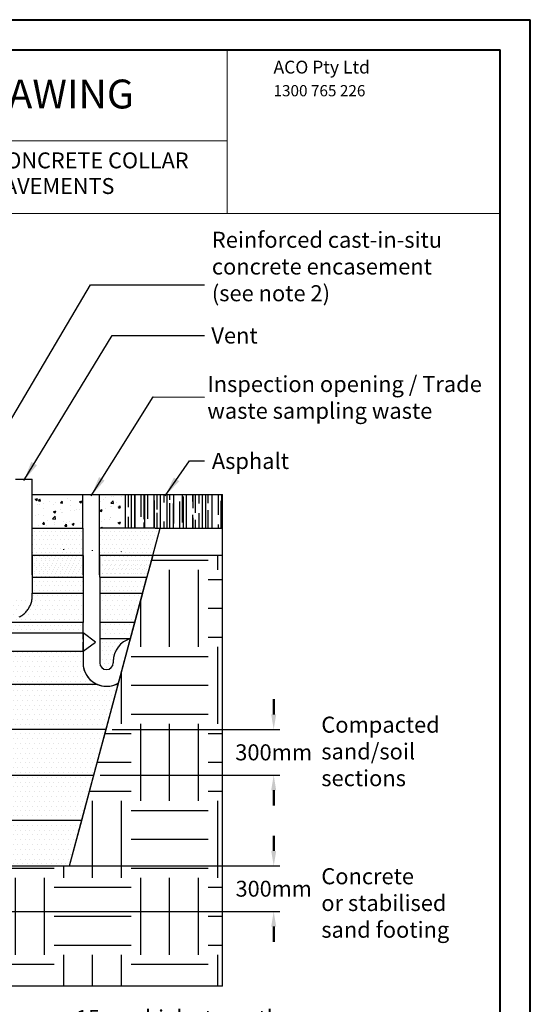
# Model space of a CAD drawing. Units: millimetres. Extents: x 0 to 840, y 0 to 1188.
# Drawn here: x 503 to 840, y 538 to 1188 of the extents above; entities that cross this region are included whole.
import ezdxf

# ---------------------------------------------------------------- set-up
doc = ezdxf.new("R2010")
doc.units = ezdxf.units.MM
doc.header["$LTSCALE"] = 4
doc.header["$PDSIZE"] = -1
doc.dimstyles.new('ISO-25', dxfattribs={"dimtxt": 2.5, "dimasz": 2.5, "dimexe": 1.25, "dimexo": 0.625, "dimtad": 1, "dimtxsty": 'Standard', "dimcen": 2.5, "dimadec": 0, "dimazin": 0, "dimtfac": 1, "dimtmove": 0, "dimatfit": 3, "dimfxl": 1, "dimarcsym": 0})
doc.dimstyles.new('SLDDIMSTYLE0', dxfattribs={"dimtxt": 0.18, "dimasz": 13.208, "dimexe": 0, "dimexo": 0.0625, "dimgap": 0, "dimtad": 0, "dimtih": 1, "dimtoh": 1, "dimdec": 0, "dimrnd": 1e-09, "dimzin": 0, "dimdsep": 46, "dimtxsty": 'Standard', "dimsah": 1, "dimcen": 0.09, "dimadec": 0, "dimazin": 0, "dimtfac": 13.208, "dimtdec": 0, "dimtofl": 0, "dimtmove": 0, "dimatfit": 3, "dimfxl": 1, "dimfrac": 2, "dimtolj": 1, "dimtzin": 0, "dimarcsym": 0})
pattern_1 = [(0, (-1834.4732, 71.413), (1.5875, 3.175), [0, -3.175])]
pattern_2 = [(0, (-1834.5436, 83.484), (1.3890625, 2.778125), [0, -2.778125])]

# ---------------------------------------------------------------- blocks, each defined once
blk = doc.blocks.new('SW_NOTE_0')
at = {"color": 0, "linetype": 'Continuous', "lineweight": 0, "insert": (0, 9.55), "char_height": 7.41, "attachment_point": 1}
blk.add_mtext('{\\fArial|b0|i0|c0|p0;1300 765 226}', dxfattribs=at)
blk = doc.blocks.new('SW_NOTE_iy005 HEADING')
at = {"color": 0, "linetype": 'Continuous', "lineweight": 0, "attachment_point": 2}
for s, insert, char_height in [('{\\fArial|b0|i0|c0|p34;LIPUMAX-PPE CLASS D (AS 3996) WITH CONCRETE COLLAR}', (196.06, 16.37), 10.5), ('{\\fArial|b0|i0|c0|p34; \\H0.82677x;TO SUIT ENGINEERED ASPHALT PAVEMENTS}', (191.65, -0.56), 12.7)]:
    blk.add_mtext(s, dxfattribs=dict(at, insert=insert, char_height=char_height))
blk = doc.blocks.new('*D18')
at = {"color": 0, "lineweight": -2, "transparency": 16777216}
for p, q in [((606.22, 454.47), (606.22, 502.16)), ((608.47, 452.97), (608.47, 502.16)), ((593.02, 498.16), (579.81, 498.16)), ((608.47, 498.16), (606.22, 498.16)), ((621.68, 498.16), (634.89, 498.16))]:
    blk.add_line(p, q, dxfattribs=at)
at = {"color": 0, "transparency": 16777216}
for points in [[(593.02, 500.37), (593.02, 495.96), (606.22, 498.16)], [(621.68, 500.37), (621.68, 495.96), (608.47, 498.16)]]:
    blk.add_solid(points, dxfattribs=at)
at = {"layer": 'Defpoints', "color": 0, "transparency": 16777216}
for p in [(606.22, 498.16), (606.22, 450.47), (608.47, 448.97)]:
    blk.add_point(p, dxfattribs=at)
at = {"color": 0, "transparency": 16777216, "insert": (607.35, 520.4), "char_height": 14.1111, "attachment_point": 5}
blk.add_mtext('{\\fArial|b0|i0|c0|p0;\\H0.742677x;15mm high strength\\P non-compressible grout}', dxfattribs=at)
blk = doc.blocks.new('*D56')
at = {"color": 0, "lineweight": 50, "transparency": 16777216}
for p, q in [((670.63, 729.48), (670.63, 739.48)), ((670.63, 679.48), (670.63, 669.48))]:
    blk.add_line(p, q, dxfattribs=at)
at = {"color": 0, "lineweight": -2, "transparency": 16777216}
for p, q in [((564.02, 719.48), (674.63, 719.48)), ((555.99, 689.48), (674.63, 689.48))]:
    blk.add_line(p, q, dxfattribs=at)
at = {"color": 0, "transparency": 16777216}
for points in [[(668.96, 729.48), (672.29, 729.48), (670.63, 719.48)], [(668.96, 679.48), (672.29, 679.48), (670.63, 689.48)]]:
    blk.add_solid(points, dxfattribs=at)
at = {"layer": 'Defpoints', "color": 0, "transparency": 16777216}
for p in [(560.02, 719.48), (551.99, 689.48), (670.63, 689.48)]:
    blk.add_point(p, dxfattribs=at)
at = {"color": 0, "lineweight": 70, "transparency": 16777216, "insert": (670.63, 704.48), "char_height": 11, "attachment_point": 5}
blk.add_mtext('{\\fArial|b0|i0|c0|p0;\\H0.961818x;300mm}', dxfattribs=at)
blk = doc.blocks.new('*D55')
at = {"color": 0, "lineweight": 50, "transparency": 16777216}
for p, q in [((670.63, 639.48), (670.63, 649.48)), ((670.63, 589.48), (670.63, 579.48))]:
    blk.add_line(p, q, dxfattribs=at)
at = {"color": 0, "lineweight": -2, "transparency": 16777216}
for p, q in [((449.41, 629.48), (674.63, 629.48)), ((449.91, 599.48), (674.63, 599.48))]:
    blk.add_line(p, q, dxfattribs=at)
at = {"color": 0, "transparency": 16777216}
for points in [[(668.96, 639.48), (672.29, 639.48), (670.63, 629.48)], [(668.96, 589.48), (672.29, 589.48), (670.63, 599.48)]]:
    blk.add_solid(points, dxfattribs=at)
at = {"layer": 'Defpoints', "color": 0, "transparency": 16777216}
for p in [(445.41, 629.48), (445.91, 599.48), (670.63, 599.48)]:
    blk.add_point(p, dxfattribs=at)
at = {"color": 0, "lineweight": 70, "transparency": 16777216, "insert": (670.63, 614.48), "char_height": 11, "attachment_point": 5}
blk.add_mtext('{\\fArial|b0|i0|c0|p0;\\H0.952727x;300mm}', dxfattribs=at)

msp = doc.modelspace()

# ---------------------------------------------------------------- hatches: boundary and pattern name
h = msp.add_hatch()
h.set_pattern_fill('AR-CONC', color=256, scale=0.08, style=0)
h.set_pattern_definition([(50, (-1834.544, 83.484), (14.574774, -1.275127), [1.524, -16.764]), (355, (-1834.544, 83.484), (-2.81943, 15.28453), [1.2192, -13.4112]), (100.451, (-1833.329, 83.378), (11.7554, 14.009335), [1.2952, -14.2472]), (46.1842, (-1834.544, 87.548), (21.68632, -3.36339), [2.286, -25.146]), (96.6356, (-1832.736, 87.268), (18.99234, 19.79404), [1.9428, -21.3708]), (351.184, (-1834.544, 87.548), (18.99237, 19.794), [1.8288, -20.1168]), (21, (-1832.512, 86.532), (12.12919, -8.18124), [1.524, -16.764]), (326, (-1832.512, 86.532), (4.94416, 14.73504), [1.2192, -13.4112]), (71.4514, (-1831.501, 85.85), (17.07332, 6.55383), [1.2952, -14.2472]), (37.5, (-1834.5436, 83.484), (0.247088, 6.764403), [0, -13.24864, 0, -13.6144, 0, -13.462]), (7.5, (-1834.5436, 83.484), (5.345573, 8.014446), [0, -7.76224, 0, -12.94384, 0, -5.1308]), (327.5, (-1839.075, 83.484), (10.847248, -0.4583), [0, -5.08, 0, -15.8496, 0, -21.0312]), (317.5, (-1841.107, 83.484), (11.850335, 2.03412), [0, -6.604, 0, -10.52576, 0, -14.9352])])
h.paths.add_polyline_path([(511.202, 852.451), (511.202, 874.651), (544.703, 874.651), (544.703, 852.451)])
h = msp.add_hatch()
h.set_pattern_fill('AR-CONC', color=256, scale=0.08, style=0)
h.set_pattern_definition([(50, (-17.733, -0.169), (14.57477, -1.27513), [1.524, -16.764]), (355, (-17.733, -0.169), (-2.81943, 15.28453), [1.2192, -13.4112]), (100.451, (-16.518, -0.275), (11.7554, 14.00934), [1.2952, -14.2472]), (46.1842, (-17.733, 3.895), (21.68632, -3.3634), [2.286, -25.146]), (96.6356, (-15.926, 3.615), (18.99234, 19.79404), [1.9428, -21.3708]), (351.184, (-17.733, 3.895), (18.99237, 19.794), [1.8288, -20.1168]), (21, (-15.701, 2.88), (12.12919, -8.18124), [1.524, -16.764]), (326, (-15.701, 2.88), (4.94416, 14.73504), [1.2192, -13.4112]), (71.4514, (-14.69, 2.198), (17.07332, 6.55383), [1.2952, -14.2472]), (37.5, (-17.733, -0.1685), (0.247088, 6.764403), [0, -13.24864, 0, -13.6144, 0, -13.462]), (7.5, (-17.733, -0.1685), (5.345573, 8.014446), [0, -7.76224, 0, -12.94384, 0, -5.1308]), (327.5, (-22.264, -0.1685), (10.847248, -0.4583), [0, -5.08, 0, -15.8496, 0, -21.0312]), (317.5, (-24.296, -0.1685), (11.850335, 2.03412), [0, -6.604, 0, -10.52576, 0, -14.9352])])
h.paths.add_polyline_path([(555.703, 852.451), (555.703, 874.651), (570.703, 874.651), (570.703, 852.451)])
h = msp.add_hatch()
h.set_pattern_fill('AR-RROOF', color=256, scale=0.25, angle=90, style=0)
h.set_pattern_definition([(90, (-11.294, 57.871), (-6.35, 13.97), [95.25, -12.7, 31.75, -6.35]), (90, (-14.469, 66.317), (-8.4455, -6.35), [19.05, -2.0955, 38.1, -4.7625]), (90, (-16.6917, 61.046), (-4.2545, 33.02), [50.8, -8.89, 25.4, -6.35])])
h.paths.add_polyline_path([(572.305, 852.451), (572.305, 874.651), (636.908, 874.651), (636.908, 852.451), (593.951, 852.451)])
h = msp.add_hatch()
h.set_pattern_fill('EARTH', color=256, scale=8, style=0)
h.set_pattern_definition([(0, (-33.145, 18.46), (50.8, 50.8), [50.8, -50.8]), (0, (-33.145, 37.51), (50.8, 50.8), [50.8, -50.8]), (0, (-33.145, 56.56), (50.8, 50.8), [50.8, -50.8]), (90, (-26.795, 62.91), (-50.8, 50.8), [50.8, -50.8]), (90, (-7.745, 62.91), (-50.8, 50.8), [50.8, -50.8]), (90, (11.305, 62.91), (-50.8, 50.8), [50.8, -50.8])])
edge = h.paths.add_edge_path()
edge.add_line((333.947, 599.481), (437.87, 599.481))
edge.add_line((437.87, 599.481), (445.909, 629.481))
edge.add_line((184.838, 820.081), (235.909, 629.481))
edge.add_line((235.909, 629.481), (325.909, 629.481))
edge.add_line((325.909, 629.481), (333.947, 599.481))
edge.add_line((176.164, 852.451), (132.047, 852.451))
edge.add_line((636.908, 834.481), (636.98, 550.081))
edge.add_line((636.98, 550.081), (134.838, 550.081))
edge.add_line((134.838, 820.081), (134.838, 550.081))
edge.add_line((445.909, 629.481), (535.909, 629.481))
edge.add_line((535.909, 629.481), (590.838, 834.481))
edge.add_line((590.838, 834.481), (636.908, 834.481))
h = msp.add_hatch()
h.set_pattern_fill('DOTS', color=256, scale=1.75, style=0)
h.set_pattern_definition(pattern_2)
edge = h.paths.add_edge_path()
edge.add_line((511.202, 821.551), (511.202, 852.451))
edge.add_line((511.202, 852.451), (544.703, 852.451))
edge.add_line((544.703, 852.451), (544.703, 821.551))
h = msp.add_hatch()
h.set_pattern_fill('DOTS', color=256, scale=1.75, style=0)
h.set_pattern_definition(pattern_2)
edge = h.paths.add_edge_path()
edge.add_line((584.14, 809.481), (595.432, 851.625))
edge.add_line((592.349, 852.451), (555.703, 852.451))
edge.add_line((555.774, 809.481), (555.703, 852.451))
h = msp.add_hatch()
h.set_pattern_fill('DOTS', color=256, scale=1.8, style=0)
h.set_pattern_definition([(0, (-1834.4732, 83.586), (1.42875, 2.8575), [0, -2.8575])])
edge = h.paths.add_edge_path()
edge.add_line((511.272, 820.081), (544.774, 820.081))
edge.add_line((511.272, 834.481), (511.272, 820.081))
edge.add_line((511.272, 834.481), (544.774, 834.481))
edge.add_line((544.774, 834.481), (544.774, 820.081))
h = msp.add_hatch()
h.set_pattern_fill('DOTS', color=256, scale=1.8, style=0)
h.set_pattern_definition([(0, (-1832.4215, 82.5616), (1.42875, 2.8575), [0, -2.8575])])
edge = h.paths.add_edge_path()
edge.add_line((557.825, 820.629), (586.191, 820.629))
edge.add_line((557.825, 831.229), (557.825, 820.629))
edge.add_line((557.825, 831.229), (589.032, 831.229))
edge.add_line((586.191, 820.629), (589.032, 831.229))
h = msp.add_hatch()
h.set_pattern_fill('DOTS', color=256, scale=1.8, style=0)
h.set_pattern_definition([(0, (-1834.4732, 71.413), (1.42875, 2.8575), [0, -2.8575])])
edge = h.paths.add_edge_path()
edge.add_line((511.272, 809.481), (544.774, 809.481))
edge.add_line((511.272, 820.081), (511.272, 809.481))
edge.add_line((511.272, 820.081), (544.774, 820.081))
edge.add_line((544.774, 820.081), (544.774, 809.481))
h = msp.add_hatch()
h.set_pattern_fill('DOTS', color=256, scale=2, style=0)
h.set_pattern_definition(pattern_1)
edge = h.paths.add_edge_path()
edge.add_line((442.844, 792.368), (449.092, 792.373))
edge.add_line((443.259, 790.383), (443.148, 790.97))
edge.add_line((443.148, 790.97), (442.844, 792.368))
edge.add_line((443.259, 790.383), (443.298, 790.081))
edge.add_line((455.274, 790.081), (443.298, 790.081))
edge.add_line((544.774, 790.081), (455.274, 790.081))
edge.add_line((544.774, 809.481), (544.774, 790.081))
edge.add_line((511.272, 809.481), (544.774, 809.481))
edge.add_line((511.272, 807.868), (511.272, 809.481))
edge.add_line((496.338, 792.368), (496.789, 792.375))
edge.add_line((496.789, 792.375), (497.462, 792.412))
edge.add_line((497.462, 792.412), (498.133, 792.48))
edge.add_line((498.133, 792.48), (498.801, 792.58))
edge.add_line((498.801, 792.58), (499.463, 792.711))
edge.add_line((499.463, 792.711), (500.119, 792.873))
edge.add_line((500.119, 792.873), (500.767, 793.065))
edge.add_line((500.767, 793.065), (501.406, 793.287))
edge.add_line((501.406, 793.287), (502.034, 793.539))
edge.add_line((502.034, 793.539), (502.651, 793.82))
edge.add_line((502.651, 793.82), (503.256, 794.13))
edge.add_line((503.256, 794.13), (503.846, 794.468))
edge.add_line((503.846, 794.468), (504.421, 794.833))
edge.add_line((504.421, 794.833), (504.98, 795.225))
edge.add_line((504.98, 795.225), (505.521, 795.643))
edge.add_line((505.521, 795.643), (506.044, 796.086))
edge.add_line((506.044, 796.086), (506.547, 796.553))
edge.add_line((506.547, 796.553), (507.029, 797.043))
edge.add_line((507.029, 797.043), (507.489, 797.556))
edge.add_line((507.489, 797.556), (507.927, 798.089))
edge.add_line((507.927, 798.089), (508.341, 798.643))
edge.add_line((508.341, 798.643), (508.731, 799.216))
edge.add_line((508.731, 799.216), (509.095, 799.807))
edge.add_line((509.095, 799.807), (509.433, 800.415))
edge.add_line((509.433, 800.415), (509.745, 801.038))
edge.add_line((509.745, 801.038), (510.029, 801.675))
edge.add_line((510.029, 801.675), (510.285, 802.325))
edge.add_line((510.285, 802.325), (510.513, 802.987))
edge.add_line((510.513, 802.987), (510.711, 803.659))
edge.add_line((510.711, 803.659), (510.88, 804.34))
edge.add_line((510.88, 804.34), (511.019, 805.028))
edge.add_line((511.019, 805.028), (511.128, 805.722))
edge.add_line((511.128, 805.722), (511.207, 806.421))
edge.add_line((511.207, 806.421), (511.255, 807.123))
edge.add_line((511.255, 807.123), (511.272, 807.789))
edge.add_line((511.272, 807.789), (511.272, 807.868))
edge.add_line((449.166, 792.368), (496.338, 792.368))
h = msp.add_hatch()
h.set_pattern_fill('DOTS', color=256, scale=2, style=0)
h.set_pattern_definition(pattern_1)
edge = h.paths.add_edge_path()
edge.add_line((555.774, 809.481), (555.774, 779.481))
edge.add_line((576.003, 779.481), (555.774, 779.481))
edge.add_line((576.003, 779.481), (584.14, 809.481))
edge.add_line((555.774, 809.481), (584.14, 809.481))
h = msp.add_hatch()
h.set_pattern_fill('DOTS', color=256, scale=1.8, style=0)
h.set_pattern_definition([(0, (-1903.0365, 45.179), (1.42875, 2.8575), [0, -2.8575])])
edge = h.paths.add_edge_path()
edge.add_line((440.311, 783.247), (544.774, 783.247))
edge.add_line((440.311, 790.081), (440.311, 783.247))
edge.add_line((440.311, 790.081), (544.774, 790.081))
edge.add_line((544.774, 790.081), (544.774, 783.247))
h = msp.add_hatch()
h.set_pattern_fill('DOTS', color=256, scale=1.75, style=0)
h.set_pattern_definition([(0, (-1834.4732, 71.413), (1.3890625, 2.778125), [0, -2.778125])])
edge = h.paths.add_edge_path()
edge.add_line((576.003, 779.481), (555.774, 779.481))
edge.add_line((555.774, 779.481), (555.774, 763.581))
edge.add_arc((560.274, 763.581), 4.5, 180, 360)
edge = h.paths.add_edge_path()
edge.add_arc((580.274, 764.581), 15.5, 105.585238, 180)
h = msp.add_hatch()
h.set_pattern_fill('DOTS', color=256, scale=2, style=0)
h.set_pattern_definition([(0, (-1531.834, -96.187), (1.5875, 3.175), [0, -3.175])])
edge = h.paths.add_edge_path()
edge.add_line((544.774, 771.331), (544.774, 763.581))
edge.add_line((452.191, 771.367), (544.774, 771.331))
edge.add_line((440.311, 771.367), (452.191, 771.367))
edge.add_line((440.311, 771.367), (440.311, 639.067))
edge.add_line((440.311, 639.067), (435.395, 629.481))
edge.add_line((535.909, 629.481), (435.395, 629.481))
edge.add_line((568.285, 750.312), (535.909, 629.481))
edge.add_arc((560.277, 763.596), 15.511, 212.770862, 301.083307)
edge.add_arc((560.274, 763.581), 15.5, 180, 212.730436)

# ---------------------------------------------------------------- linework, layer by layer
at = {"color": 7, "linetype": 'Continuous', "lineweight": 40}
for p, q in [((0.064, 1187.978), (840, 1187.978)), ((840, 0.064), (840, 1187.978)), ((20.064, 1167.978), (820, 1167.978)), ((820, 20.064), (820, 1167.978))]:
    msp.add_line(p, q, dxfattribs=at)
at = {"color": 7, "linetype": 'Continuous', "lineweight": 15}
for p, q in [((640, 1167.978), (640, 1059.978)), ((640, 1107.978), (20.064, 1107.978)), ((820, 1059.978), (20.064, 1059.978))]:
    msp.add_line(p, q, dxfattribs=at)
at = {"color": 7, "linetype": 'Continuous'}
for p, q in [((500.202, 884.651), (511.202, 884.651)), ((544.703, 852.451), (544.703, 821.551)), ((555.703, 821.551), (555.703, 852.451)), ((555.703, 821.551), (555.703, 852.451)), ((544.774, 834.481), (511.272, 834.481)), ((544.774, 834.481), (544.774, 820.081)), ((544.774, 834.481), (544.774, 820.081)), ((555.774, 820.081), (555.774, 834.481)), ((636.908, 834.481), (555.774, 834.481)), ((555.774, 820.081), (555.774, 834.481)), ((511.272, 820.081), (544.774, 820.081)), ((535.909, 629.481), (586.98, 820.081)), ((555.774, 820.081), (586.98, 820.081)), ((511.272, 807.868), (511.272, 809.481)), ((511.272, 809.481), (544.774, 809.481)), ((555.774, 809.481), (584.14, 809.481)), ((552.98, 777.288), (544.774, 783.247)), ((544.774, 779.081), (544.774, 763.581)), ((544.774, 771.331), (552.98, 777.288)), ((576.003, 779.481), (555.774, 779.481)), ((564.774, 764.581), (564.774, 763.581)), ((440.311, 749.481), (553.836, 749.481)), ((560.024, 719.481), (440.311, 719.481)), ((440.311, 689.481), (551.986, 689.481)), ((543.947, 659.481), (440.311, 659.481)), ((445.409, 629.481), (535.909, 629.481))]:
    msp.add_line(p, q, dxfattribs=at)
for p, q in [((511.202, 874.651), (511.202, 884.651)), ((511.202, 874.651), (544.703, 874.651)), ((511.202, 852.451), (511.202, 874.651)), ((544.703, 874.651), (555.703, 874.651)), ((544.703, 852.451), (544.703, 874.651)), ((555.703, 852.451), (555.703, 874.651)), ((555.703, 874.651), (636.908, 874.651)), ((636.908, 550.081), (636.908, 874.651)), ((511.202, 821.551), (511.202, 852.451)), ((511.202, 852.451), (544.703, 852.451)), ((592.349, 852.451), (555.703, 852.451)), ((590.838, 834.481), (595.654, 852.451)), ((592.349, 852.451), (636.908, 852.451)), ((511.272, 834.481), (511.272, 820.081)), ((535.909, 629.481), (590.838, 834.481)), ((636.908, 834.481), (586.98, 834.481)), ((590.838, 834.481), (586.98, 820.081)), ((511.272, 820.081), (511.272, 809.481)), ((535.909, 629.481), (586.98, 820.081)), ((544.774, 820.081), (544.774, 809.481)), ((555.774, 820.081), (555.774, 809.481)), ((584.14, 809.481), (586.98, 820.081)), ((544.774, 809.481), (544.774, 790.081)), ((555.774, 809.481), (555.774, 779.481)), ((576.003, 779.481), (584.14, 809.481)), ((544.774, 790.081), (440.311, 790.081)), ((544.774, 779.081), (544.774, 790.081)), ((578.878, 790.081), (555.774, 790.081)), ((452.191, 783.247), (544.774, 783.247)), ((544.774, 783.247), (544.774, 771.331)), ((544.774, 771.331), (544.774, 777.289)), ((555.774, 779.481), (555.774, 763.581)), ((452.191, 771.367), (544.774, 771.331)), ((560.024, 719.481), (568.063, 749.481)), ((566.711, 749.481), (568.063, 749.481)), ((551.986, 689.481), (560.024, 719.481)), ((543.947, 659.481), (551.986, 689.481)), ((535.909, 629.481), (543.947, 659.481)), ((636.908, 550.081), (134.838, 550.081))]:
    msp.add_line(p, q)
at = {"color": 7, "linetype": 'Continuous', "flags": 128}
msp.add_lwpolyline([(502.651, 793.82), (503.256, 794.13), (503.846, 794.468), (504.421, 794.833), (504.98, 795.225), (505.521, 795.643), (506.044, 796.086), (506.547, 796.553), (507.029, 797.043), (507.489, 797.556), (507.927, 798.089), (508.341, 798.643), (508.731, 799.216), (509.095, 799.807), (509.433, 800.415), (509.745, 801.038), (510.029, 801.675), (510.285, 802.325), (510.513, 802.987), (510.711, 803.659), (510.88, 804.34), (511.019, 805.028), (511.128, 805.722), (511.207, 806.421), (511.255, 807.123), (511.272, 807.789), (511.272, 807.868)], dxfattribs=at)
at = {"color": 7, "linetype": 'Continuous'}
for centre, radius, start, end in [((580.274, 764.581), 15.5, 105.585238, 180), ((560.274, 763.581), 15.5, 180, 301.123733), ((560.274, 763.581), 4.5, 180, 0)]:
    msp.add_arc(centre, radius, start, end, dxfattribs=at)
for start, end in [(180, 245.460872), (245.460872, 294.539128)]:
    msp.add_arc((560.274, 763.581), 15.5, start, end)

# ---------------------------------------------------------------- block references
at = {"color": 7, "linetype": 'Continuous', "lineweight": 0}
for name, p in [('SW_NOTE_0', (670.503, 1135.274)), ('SW_NOTE_iy005 HEADING', (224.439, 1084.019))]:
    msp.add_blockref(name, p, dxfattribs=at)

# ---------------------------------------------------------------- texts
for s, insert, char_height, attachment_point in [('{\\fArial|b0|i0|c0|p34;ACO Pty Ltd}', (670.503, 1160.917), 8.47, 1), ('{\\fArial|b0|i0|c0|p0;INSTALLATION DRAWING}', (427.612, 1148.448), 19.05, 2), ('{\\fArial|b0|i0|c0|p34;Reinforced cast-in-situ\\Pconcrete encasement\\P(see note 2)}', (629.814, 1048.039), 10.58333, 1), ('{\\fArial|b0|i0|c0|p0;Vent}', (629.474, 984.859), 10.58333, 1), ('{\\fArial|b0|i0|c0|p0;Inspection opening / Trade\\Pwaste sampling waste}', (626.807, 952.818), 10.58333, 1), ('{\\fArial|b0|i0|c0|p0;Asphalt}', (629.809, 902.071), 10.58333, 1), ('{\\fArial|b0|i0|c0|p0;Compacted\\Psand/soil \\Psections}', (702.056, 728.025), 10.58333, 1), ('{\\fArial|b0|i0|c0|p0;Concrete\\Por stabilised\\Psand footing}', (702.056, 628.001), 10.58333, 1)]:
    msp.add_mtext(s, dxfattribs=dict(at, insert=insert, char_height=char_height, attachment_point=attachment_point))

# ---------------------------------------------------------------- dimensions: what is measured, and where the dimension line sits
at = {"lineweight": 70}
for base, p1, p2, text, picture, middle in [((670.627, 689.481), (560.024, 719.481), (551.986, 689.481), '{\\fArial|b0|i0|c0|p0;\\H0.961818x;<>mm}', '*D56', (670.627, 704.481)), ((670.627, 599.481), (445.409, 629.481), (445.909, 599.481), '{\\fArial|b0|i0|c0|p0;\\H0.952727x;<>mm}', '*D55', (670.627, 614.481))]:
    dim = msp.add_linear_dim(base=base, p1=p1, p2=p2, angle=90, text=text, dimstyle='ISO-25', override={"dimtxt": 11, "dimasz": 10, "dimexe": 4, "dimexo": 4, "dimgap": 6.096, "dimtad": 0, "dimtih": 1, "dimtoh": 1, "dimdec": 0, "dimlfac": 10, "dimzin": 0, "dimdsep": 46, "dimadec": 2, "dimtofl": 0, "dimatfit": 3, "dimfxlon": 0, "dimtolj": 0, "dimtzin": 0, "dimlwd": 50}, dxfattribs=at)
    dim.commit()
    dim.dimension.update_dxf_attribs({"geometry": picture, "text_midpoint": middle})
dim = msp.add_linear_dim(base=(606.223, 498.164), p1=(608.473, 448.973), p2=(606.223, 450.473), text='{\\fArial|b0|i0|c0|p0;\\H0.742677x;15mm high strength\\P non-compressible grout}', dimstyle='ISO-25', override={"dimtxt": 14.111111, "dimasz": 13.208, "dimexe": 4, "dimexo": 4, "dimgap": 6.096, "dimtih": 1, "dimtoh": 1, "dimzin": 0, "dimadec": 2, "dimtolj": 0, "dimtzin": 0})
dim.commit()
dim.dimension.update_dxf_attribs({"geometry": '*D18', "text_midpoint": (607.348, 498.164), "dimtype": 160})

# ---------------------------------------------------------------- leaders
at = {"color": 7, "linetype": 'Continuous', "lineweight": 0}
for points in [[(467.486, 873.789), (549.722, 1013.083), (624.887, 1013.089)], [(505.667, 883.789), (563.959, 979.555), (624.887, 979.56)], [(550.169, 873.789), (591.069, 938.982), (624.887, 938.972)], [(598.991, 873.789), (614.954, 896.828), (624.887, 896.837)]]:
    msp.add_leader(points, dimstyle='SLDDIMSTYLE0', dxfattribs=at)

doc.saveas('drawing.dxf')
